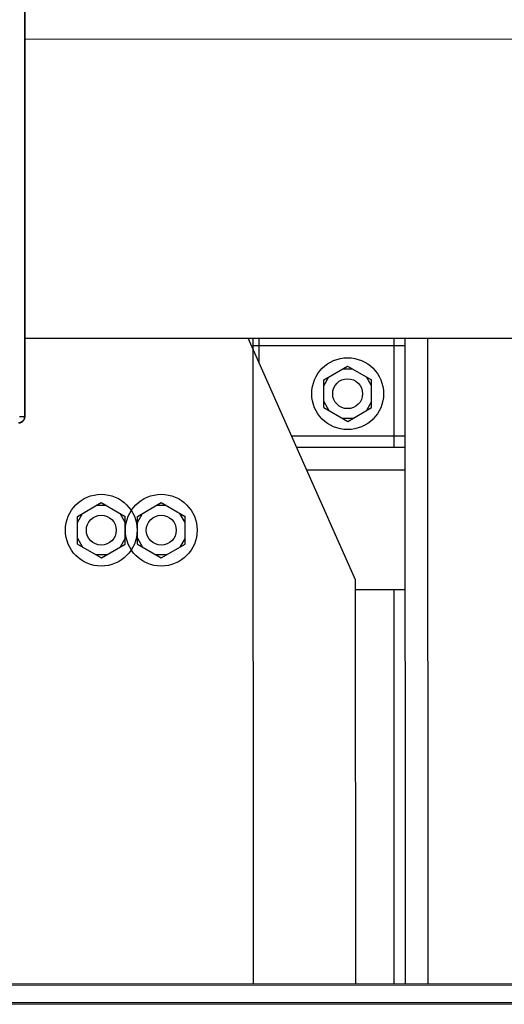
# Paper-space layout '178R0022_1_2' of a CAD drawing. Units: millimetres. Extents: x 0 to 420, y 0 to 297.
# Drawn here: x 63 to 71, y 47 to 64 of the extents above; entities that cross this region are included whole.
import ezdxf

# ---------------------------------------------------------------- set-up
doc = ezdxf.new("R2010")
doc.units = ezdxf.units.MM
doc.header["$LTSCALE"] = 23.1
doc.layers.get('0').update_dxf_attribs({"linetype": 'CONTINUOUS'})
doc.layers.add('002___PRT_ALL_AXES', color=7, linetype='CONTINUOUS')
doc.layers.add('ROUNDS', color=7, linetype='CONTINUOUS')

psp = doc.layouts.new('178R0022_1_2')

# ---------------------------------------------------------------- linework, layer by layer
at = {"color": 9, "linetype": 'CONTINUOUS'}
for p, q in [((63.143, 72.248), (63.143, 57.256)), ((69.318, 58.573), (69.319, 56.744)), ((69.893, 47.779), (69.888, 58.574)), ((63.143, 57.256), (63.063, 57.256)), ((63.143, 57.256), (63.148, 57.252)), ((69.509, 56.934), (67.614, 56.933)), ((69.509, 56.364), (67.868, 56.363)), ((69.32, 54.364), (69.323, 47.779)), ((82.728, 47.47), (56.883, 47.458))]:
    psp.add_line(p, q, dxfattribs=at)
at = {"color": 7, "linetype": 'CONTINUOUS'}
for p, q in [((63.148, 72.252), (63.148, 57.252)), ((63.148, 63.571), (77.099, 63.577)), ((63.148, 58.571), (76.832, 58.577)), ((68.682, 54.533), (66.884, 58.572)), ((66.973, 47.778), (66.968, 58.572)), ((69.513, 47.779), (69.508, 58.574)), ((68.148, 57.874), (68.548, 58.105)), ((68.548, 58.105), (68.948, 57.875)), ((68.635, 58.055), (68.462, 58.055)), ((68.148, 57.774), (68.235, 57.924)), ((68.148, 57.412), (68.148, 57.874)), ((68.948, 57.775), (68.862, 57.925)), ((68.948, 57.413), (68.948, 57.875)), ((68.148, 57.512), (68.235, 57.362)), ((68.948, 57.513), (68.862, 57.363)), ((68.148, 57.412), (68.549, 57.182)), ((68.549, 57.182), (68.948, 57.413)), ((68.635, 57.232), (68.462, 57.232)), ((64.029, 55.592), (64.429, 55.824)), ((64.429, 55.824), (64.829, 55.593)), ((65.032, 55.593), (65.432, 55.824)), ((65.432, 55.824), (65.832, 55.593)), ((64.029, 55.492), (64.116, 55.642)), ((64.516, 55.774), (64.343, 55.773)), ((64.829, 55.493), (64.743, 55.643)), ((65.032, 55.493), (65.118, 55.643)), ((65.518, 55.774), (65.345, 55.774)), ((65.832, 55.493), (65.745, 55.643)), ((64.029, 55.13), (64.029, 55.592)), ((64.829, 55.131), (64.829, 55.593)), ((65.032, 55.131), (65.032, 55.593)), ((65.832, 55.131), (65.832, 55.593)), ((64.029, 55.23), (64.116, 55.081)), ((64.829, 55.231), (64.743, 55.081)), ((65.032, 55.231), (65.119, 55.081)), ((65.832, 55.231), (65.745, 55.081)), ((64.029, 55.13), (64.43, 54.9)), ((64.43, 54.9), (64.829, 55.131)), ((65.032, 55.131), (65.432, 54.9)), ((65.432, 54.9), (65.832, 55.131)), ((64.516, 54.95), (64.343, 54.95)), ((65.519, 54.95), (65.345, 54.95)), ((68.685, 47.779), (68.682, 54.533)), ((82.728, 47.76), (52.328, 47.746)), ((82.728, 47.437), (52.328, 47.437))]:
    psp.add_line(p, q, dxfattribs=at)
at = {"color": 3, "linetype": 'CONTINUOUS'}
for p, q in [((69.509, 56.744), (67.699, 56.743)), ((82.728, 47.785), (52.328, 47.771))]:
    psp.add_line(p, q, dxfattribs=at)
at = {"color": 9, "linetype": 'CONTINUOUS'}
psp.add_lwpolyline([(63.143, 57.256), (63.143, 57.247), (63.142, 57.238), (63.139, 57.229), (63.137, 57.22), (63.133, 57.212), (63.128, 57.204), (63.123, 57.197), (63.117, 57.19), (63.111, 57.183), (63.104, 57.177), (63.096, 57.172), (63.089, 57.167), (63.08, 57.164), (63.072, 57.161), (63.063, 57.158), (63.053, 57.157), (63.043, 57.157)], dxfattribs=at)
at = {"color": 7, "linetype": 'CONTINUOUS'}
psp.add_lwpolyline([(63.148, 57.252), (63.147, 57.242), (63.146, 57.233), (63.143, 57.223), (63.14, 57.214), (63.136, 57.205), (63.131, 57.197), (63.125, 57.189), (63.118, 57.182), (63.111, 57.175), (63.103, 57.169), (63.095, 57.164), (63.086, 57.16), (63.077, 57.157), (63.067, 57.154), (63.057, 57.153), (63.048, 57.152)], dxfattribs=at)
for centre, radius in [((68.548, 57.644), 0.6), ((64.429, 55.362), 0.6), ((65.432, 55.362), 0.6), ((64.429, 55.362), 0.25), ((65.432, 55.362), 0.25)]:
    psp.add_circle(centre, radius, dxfattribs=at)
at = {"layer": '002___PRT_ALL_AXES', "color": 7, "linetype": 'CONTINUOUS'}
psp.add_circle((68.548, 57.644), 0.25, dxfattribs=at)
at = {"layer": 'ROUNDS', "color": 3, "linetype": 'CONTINUOUS'}
for p, q in [((69.508, 58.444), (66.968, 58.443)), ((69.51, 54.364), (68.682, 54.364))]:
    psp.add_line(p, q, dxfattribs=at)
at = {"layer": 'ROUNDS', "color": 7, "linetype": 'CONTINUOUS'}
psp.add_line((67.068, 58.16), (67.068, 58.572), dxfattribs=at)

doc.saveas('drawing.dxf')
